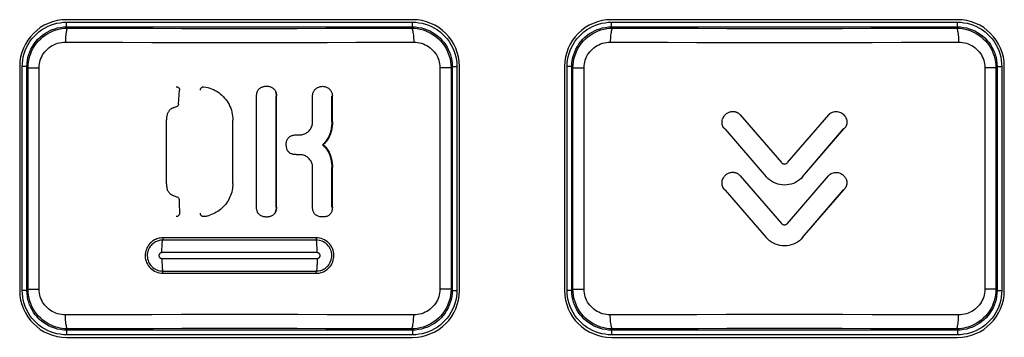
# Model space of a CAD drawing. Units: millimetres. Extents: x 89 to 242, y -6 to 216.
# Drawn here: x 178 to 199, y 69 to 76 of the extents above; entities that cross this region are included whole.
import ezdxf

# ---------------------------------------------------------------- set-up
doc = ezdxf.new("R2010")
doc.units = ezdxf.units.MM
doc.header["$LTSCALE"] = 16.335
doc.layers.get('0').update_dxf_attribs({"linetype": 'CONTINUOUS'})
doc.layers.add('ASSI', color=7, linetype='CONTINUOUS')
doc.layers.add('RACCORDO', color=7, linetype='CONTINUOUS')

msp = doc.modelspace()

# ---------------------------------------------------------------- linework, layer by layer
at = {"color": 7, "linetype": 'CONTINUOUS'}
for p, q in [((181.4977, 73.9076), (181.519, 74.2036)), ((182.0328, 74.2761), (182.0408, 74.2757)), ((183.5708, 74.185), (183.5652, 74.185)), ((183.1657, 71.7009), (183.1657, 74.0745)), ((183.5853, 71.7009), (183.5853, 74.0745)), ((183.5911, 71.7009), (183.5911, 74.0745)), ((184.3634, 73.5233), (184.3634, 74.0799)), ((184.7729, 73.5233), (184.7729, 74.0748)), ((184.7874, 73.5233), (184.7874, 74.0748)), ((181.4227, 73.8379), (181.4039, 73.8319)), ((181.4511, 73.847), (181.4227, 73.8379)), ((181.2423, 72.2017), (181.2423, 73.5702)), ((182.6586, 72.2077), (182.6586, 73.5642)), ((193.5056, 73.6731), (194.3852, 72.6533)), ((194.5173, 72.6533), (195.3972, 73.6731)), ((193.185, 73.3685), (193.1943, 73.3685)), ((193.185, 73.3685), (194.0623, 72.3508)), ((194.8374, 72.3507), (195.7129, 73.3732)), ((194.8402, 72.3507), (195.7222, 73.3732)), ((195.7222, 73.3732), (195.7129, 73.3732)), ((184.0119, 73.2464), (184.0899, 73.2464)), ((184.5894, 73.0363), (184.5764, 73.0363)), ((184.0119, 72.8235), (184.0887, 72.8235)), ((184.3637, 71.7012), (184.3637, 72.5394)), ((184.7729, 71.7012), (184.7729, 72.5518)), ((184.7874, 71.7012), (184.7874, 72.5518)), ((193.5063, 72.3722), (194.3863, 71.3521)), ((194.5167, 71.3524), (195.3965, 72.3722)), ((193.1848, 72.0655), (193.1941, 72.0655)), ((193.1848, 72.0655), (194.0621, 71.0482)), ((194.8377, 71.0481), (195.7132, 72.0706)), ((194.8406, 71.0481), (195.7225, 72.0706)), ((182.0296, 71.4996), (182.0208, 71.5006)), ((182.0929, 71.5045), (182.1678, 71.5277))]:
    msp.add_line(p, q, dxfattribs=at)
at = {"color": 250, "linetype": 'CONTINUOUS'}
for p, q in [((183.5911, 74.0745), (183.5853, 74.0745)), ((184.7874, 74.0748), (184.7729, 74.0748)), ((184.7874, 73.5233), (184.7729, 73.5233)), ((193.1617, 73.3898), (193.1712, 73.3898)), ((184.7874, 72.5518), (184.7729, 72.5518)), ((194.0623, 72.3508), (194.0652, 72.3508)), ((194.8402, 72.3507), (194.8374, 72.3507)), ((193.1615, 72.0877), (193.1709, 72.0877)), ((195.7225, 72.0706), (195.7132, 72.0706)), ((183.5611, 71.5749), (183.5556, 71.5749)), ((183.5911, 71.7009), (183.5853, 71.7009)), ((184.7874, 71.7012), (184.7729, 71.7012)), ((194.0621, 71.0482), (194.065, 71.0482)), ((194.8406, 71.0481), (194.8377, 71.0481))]:
    msp.add_line(p, q, dxfattribs=at)
at = {"color": 7, "linetype": 'CONTINUOUS'}
for points in [[(181.4499, 74.2779), (181.4596, 74.2772), (181.4688, 74.2753), (181.4775, 74.2722), (181.4858, 74.2679), (181.4937, 74.2623), (181.5006, 74.2559), (181.5065, 74.2485), (181.5115, 74.2403), (181.5153, 74.2316), (181.5178, 74.2227), (181.519, 74.2134), (181.5191, 74.2036)], [(181.9638, 74.2057), (181.9644, 74.2158), (181.9663, 74.2253), (181.9694, 74.2342), (181.9739, 74.2429), (181.9797, 74.251), (181.9864, 74.2581), (181.9941, 74.2641), (182.0027, 74.2691), (182.0117, 74.2728), (182.021, 74.2751), (182.0307, 74.2761), (182.0328, 74.2761)], [(182.0408, 74.2757), (182.0831, 74.2684), (182.1246, 74.2587), (182.1654, 74.2466), (182.2056, 74.232), (182.245, 74.2149), (182.2832, 74.1956), (182.3201, 74.1741), (182.3559, 74.1503), (182.39, 74.1245), (182.4226, 74.0967), (182.4535, 74.0669), (182.4826, 74.0354), (182.5096, 74.0023), (182.5348, 73.9675), (182.5578, 73.9313), (182.5785, 73.8939), (182.5971, 73.8552), (182.6132, 73.8155), (182.627, 73.775), (182.6384, 73.7336), (182.6472, 73.6917), (182.6535, 73.6496), (182.6573, 73.6071), (182.6586, 73.5642)], [(183.1657, 74.0745), (183.1659, 74.0884), (183.1667, 74.1022), (183.1683, 74.116), (183.1704, 74.1297), (183.1731, 74.1433), (183.1768, 74.1567), (183.1812, 74.17), (183.1866, 74.1831), (183.1931, 74.1957), (183.2008, 74.2078), (183.2098, 74.2194), (183.2199, 74.2302), (183.2313, 74.2402), (183.2438, 74.2493), (183.2571, 74.2575), (183.271, 74.2647), (183.2857, 74.271), (183.3005, 74.2764), (183.3154, 74.2808), (183.3304, 74.2843), (183.3455, 74.2869), (183.3609, 74.2887), (183.3763, 74.2895), (183.3825, 74.2896)], [(183.3825, 74.2896), (183.3917, 74.2894), (183.4071, 74.2883), (183.4223, 74.2862), (183.4372, 74.2831), (183.4516, 74.279), (183.4655, 74.274), (183.4789, 74.2682), (183.4917, 74.2616), (183.5038, 74.2542), (183.5154, 74.2462), (183.5263, 74.2375), (183.5366, 74.2283), (183.5462, 74.2184), (183.5551, 74.2078), (183.5633, 74.1967), (183.5708, 74.185)], [(183.5652, 74.185), (183.5713, 74.168), (183.5763, 74.1504), (183.5802, 74.1323), (183.583, 74.1136), (183.5847, 74.0943), (183.5853, 74.0745)], [(183.5708, 74.185), (183.577, 74.168), (183.582, 74.1504), (183.5859, 74.1323), (183.5888, 74.1136), (183.5905, 74.0943), (183.5911, 74.0745)], [(184.3634, 74.0799), (184.3639, 74.0949), (184.3655, 74.1096), (184.3681, 74.1242), (184.3717, 74.1386), (184.3763, 74.1527), (184.382, 74.1665), (184.3886, 74.1798), (184.3963, 74.1928), (184.405, 74.2051), (184.4148, 74.2168), (184.4257, 74.2279), (184.4377, 74.2382), (184.4506, 74.2478), (184.4645, 74.2565), (184.4792, 74.2642), (184.4946, 74.2708), (184.5106, 74.2764), (184.5269, 74.2807), (184.5434, 74.2838), (184.5602, 74.2857), (184.5763, 74.2863)], [(184.5763, 74.2863), (184.5934, 74.2856), (184.61, 74.2837), (184.6263, 74.2804), (184.6426, 74.2759), (184.6587, 74.2701), (184.6742, 74.2632), (184.6889, 74.2551), (184.703, 74.2459), (184.716, 74.2358), (184.7277, 74.2249), (184.7385, 74.2132), (184.7481, 74.2009), (184.7564, 74.1882), (184.7637, 74.175), (184.7699, 74.1614), (184.7753, 74.1475), (184.7796, 74.1333), (184.783, 74.119), (184.7854, 74.1044), (184.7869, 74.0897), (184.7874, 74.0748)], [(181.4977, 73.9076), (181.4964, 73.8985), (181.4941, 73.8899), (181.4907, 73.8819), (181.4863, 73.8742), (181.4808, 73.867), (181.4745, 73.8606), (181.4675, 73.8552), (181.4597, 73.8507), (181.4511, 73.847)], [(181.4039, 73.8319), (181.3946, 73.8287), (181.3853, 73.8253), (181.376, 73.8217), (181.3669, 73.8176), (181.3577, 73.8131), (181.3486, 73.8081), (181.3395, 73.8025), (181.3305, 73.7962), (181.3216, 73.7894), (181.3128, 73.7817), (181.3041, 73.7732), (181.2956, 73.764), (181.2875, 73.7537), (181.2798, 73.7424), (181.2725, 73.7301), (181.2659, 73.717), (181.2602, 73.7028), (181.2552, 73.6878), (181.2511, 73.6722), (181.2479, 73.6561), (181.2456, 73.6395), (181.2439, 73.6226), (181.2427, 73.6054), (181.2422, 73.588), (181.2423, 73.5702)], [(193.1617, 73.3898), (193.1481, 73.4073), (193.137, 73.4262), (193.1283, 73.4468), (193.122, 73.4694), (193.1182, 73.4936), (193.117, 73.5177), (193.1188, 73.5414), (193.1234, 73.5649), (193.1298, 73.5872), (193.1383, 73.6079), (193.1487, 73.6273), (193.1602, 73.6452), (193.1725, 73.6614), (193.1858, 73.6759), (193.1995, 73.6891), (193.2136, 73.7008), (193.2281, 73.7111), (193.2426, 73.7201), (193.2573, 73.7278), (193.272, 73.7341), (193.2865, 73.7393), (193.3007, 73.7432), (193.3146, 73.7459), (193.3281, 73.7477), (193.3411, 73.7486), (193.3465, 73.7486)], [(193.3465, 73.7486), (193.3537, 73.7484), (193.366, 73.7477), (193.3778, 73.7462), (193.3892, 73.7441), (193.4003, 73.7415), (193.4109, 73.7384), (193.4212, 73.7348), (193.4311, 73.7306), (193.4406, 73.7261), (193.4499, 73.721), (193.4587, 73.7154), (193.4673, 73.7094), (193.4756, 73.7028), (193.4835, 73.6959), (193.4912, 73.6886), (193.4985, 73.681), (193.5056, 73.6731)], [(195.3972, 73.6731), (195.4014, 73.6785), (195.4058, 73.6838), (195.4103, 73.6888), (195.415, 73.6937), (195.42, 73.6984), (195.425, 73.7029)], [(195.425, 73.7029), (195.4423, 73.7161), (195.4613, 73.7271), (195.4818, 73.7358), (195.5043, 73.7425), (195.5283, 73.7471), (195.5553, 73.7487)], [(195.5553, 73.7487), (195.5784, 73.7473), (195.6043, 73.743), (195.6296, 73.7356), (195.6542, 73.7247), (195.6781, 73.7108), (195.7001, 73.6944), (195.7202, 73.6754), (195.7383, 73.6538), (195.7538, 73.631), (195.7663, 73.607), (195.7761, 73.5817), (195.7828, 73.5566), (195.786, 73.5317), (195.7862, 73.507), (195.7837, 73.4834), (195.7784, 73.4611), (195.7705, 73.4399), (195.7609, 73.4205), (195.7498, 73.403), (195.7368, 73.3872), (195.7222, 73.3732)], [(184.0899, 73.2464), (184.1105, 73.2474), (184.1308, 73.25), (184.1508, 73.2539), (184.1704, 73.2594), (184.1898, 73.2664), (184.2085, 73.2747), (184.2265, 73.2845), (184.244, 73.2956), (184.2604, 73.3079), (184.2759, 73.3214), (184.2904, 73.336), (184.3037, 73.3517), (184.3159, 73.3683), (184.3268, 73.3858), (184.3363, 73.404), (184.3445, 73.4228), (184.3512, 73.4424), (184.3565, 73.4622), (184.3603, 73.4822), (184.3626, 73.5026), (184.3634, 73.5233)], [(184.7729, 73.5233), (184.7726, 73.4974), (184.7716, 73.4716), (184.7697, 73.4458), (184.7671, 73.4201), (184.7637, 73.3945), (184.7594, 73.3691), (184.7542, 73.3438), (184.7481, 73.3187), (184.7409, 73.2939), (184.7327, 73.2695), (184.7235, 73.2454), (184.7133, 73.2217), (184.7018, 73.1986), (184.6893, 73.176), (184.6758, 73.1541), (184.6613, 73.1327), (184.6459, 73.112), (184.6297, 73.092), (184.6127, 73.0727), (184.595, 73.0542), (184.5764, 73.0363)], [(184.7874, 73.5233), (184.7871, 73.4974), (184.786, 73.4716), (184.7842, 73.4458), (184.7815, 73.4201), (184.7781, 73.3945), (184.7738, 73.3691), (184.7685, 73.3438), (184.7624, 73.3187), (184.7552, 73.2939), (184.7469, 73.2695), (184.7377, 73.2454), (184.7273, 73.2217), (184.7158, 73.1986), (184.7032, 73.176), (184.6896, 73.1541), (184.675, 73.1327), (184.6595, 73.112), (184.6432, 73.092), (184.6261, 73.0727), (184.6081, 73.0542), (184.5894, 73.0363)], [(193.185, 73.3685), (193.1808, 73.3717), (193.1768, 73.3751), (193.1728, 73.3786), (193.169, 73.3823), (193.1653, 73.386), (193.1617, 73.3898)], [(184.0119, 72.8235), (183.9965, 72.8238), (183.9812, 72.825), (183.9659, 72.8269), (183.9506, 72.8297), (183.9353, 72.8334), (183.9204, 72.838), (183.906, 72.8436), (183.892, 72.8502), (183.879, 72.8579), (183.8669, 72.8667), (183.8558, 72.8766), (183.8456, 72.8876), (183.8366, 72.8996), (183.8286, 72.9128), (183.8216, 72.9271), (183.8154, 72.9425), (183.8102, 72.959), (183.8061, 72.9764), (183.803, 72.9947), (183.801, 73.0138), (183.8002, 73.033), (183.8005, 73.0524), (183.802, 73.0719), (183.8048, 73.0908), (183.8089, 73.1089), (183.8142, 73.1264), (183.8206, 73.1426), (183.8281, 73.1574), (183.8366, 73.171), (183.846, 73.1832), (183.8565, 73.1941), (183.8678, 73.2037), (183.88, 73.2123), (183.8929, 73.2198), (183.9067, 73.2262), (183.9208, 73.2317), (183.9355, 73.2363), (183.9506, 73.2399), (183.9659, 73.2428), (183.9811, 73.2448), (183.9964, 73.246), (184.0119, 73.2464)], [(184.5764, 73.0363), (184.5952, 73.0188), (184.6132, 73.0005), (184.6303, 72.9814), (184.6467, 72.9615), (184.6622, 72.9409), (184.6768, 72.9196), (184.6904, 72.8977), (184.703, 72.8751), (184.7144, 72.8521), (184.7247, 72.8285), (184.7338, 72.8044), (184.7419, 72.78), (184.7489, 72.7553), (184.7549, 72.7303), (184.7599, 72.7051), (184.7641, 72.6798), (184.7674, 72.6543), (184.7699, 72.6288), (184.7716, 72.6032), (184.7727, 72.5775), (184.7729, 72.5518)], [(184.5894, 73.0363), (184.6084, 73.0188), (184.6265, 73.0005), (184.6437, 72.9814), (184.6602, 72.9615), (184.6759, 72.9409), (184.6906, 72.9196), (184.7043, 72.8977), (184.717, 72.8751), (184.7285, 72.8521), (184.7388, 72.8285), (184.748, 72.8044), (184.7562, 72.78), (184.7632, 72.7553), (184.7692, 72.7303), (184.7743, 72.7051), (184.7785, 72.6798), (184.7818, 72.6543), (184.7843, 72.6288), (184.7861, 72.6032), (184.7872, 72.5775), (184.7874, 72.5518)], [(184.3637, 72.5394), (184.3636, 72.5606), (184.3618, 72.5814), (184.3586, 72.602), (184.3537, 72.6223), (184.3473, 72.6424), (184.3394, 72.6618), (184.33, 72.6806), (184.3191, 72.6987), (184.307, 72.7159), (184.2936, 72.732), (184.2789, 72.7472), (184.2632, 72.7611), (184.2465, 72.7738), (184.2288, 72.7852), (184.2103, 72.7952), (184.1912, 72.8037), (184.1713, 72.8108), (184.1511, 72.8163), (184.1307, 72.8203), (184.1099, 72.8227), (184.0887, 72.8235)], [(194.3852, 72.6533), (194.3944, 72.6443), (194.4043, 72.6369), (194.4149, 72.631), (194.4265, 72.6267), (194.4388, 72.624), (194.4511, 72.6231)], [(194.4511, 72.6231), (194.4635, 72.624), (194.4759, 72.6267), (194.4876, 72.631), (194.4983, 72.6368), (194.5082, 72.6443), (194.5173, 72.6533)], [(193.1615, 72.0877), (193.1477, 72.106), (193.1364, 72.1259), (193.1277, 72.1472), (193.1215, 72.1706), (193.1179, 72.1955), (193.1169, 72.2202), (193.1189, 72.2443), (193.1235, 72.2681), (193.13, 72.2906), (193.1384, 72.3115), (193.1488, 72.331), (193.1601, 72.3488), (193.1725, 72.3647), (193.1859, 72.3791), (193.1997, 72.3918), (193.2139, 72.4031), (193.2285, 72.4127), (193.2433, 72.4211), (193.2581, 72.4281), (193.2729, 72.4338), (193.2875, 72.4383), (193.3017, 72.4417), (193.3156, 72.444), (193.329, 72.4455), (193.342, 72.4462), (193.3472, 72.4462)], [(193.3472, 72.4462), (193.3545, 72.4461), (193.3667, 72.4453), (193.3785, 72.444), (193.3898, 72.4421), (193.4009, 72.4396), (193.4115, 72.4367), (193.4217, 72.4332), (193.4316, 72.4292), (193.4411, 72.4248), (193.4503, 72.4198), (193.4593, 72.4143), (193.4679, 72.4083), (193.4762, 72.4018), (193.4841, 72.3949), (193.4918, 72.3877), (193.4992, 72.3801), (193.5063, 72.3722)], [(195.3965, 72.3722), (195.4124, 72.3895), (195.4304, 72.4046), (195.4503, 72.4174), (195.4729, 72.428), (195.4975, 72.4364), (195.5223, 72.442), (195.5472, 72.4446), (195.5585, 72.4448)], [(195.5585, 72.4448), (195.5724, 72.4444), (195.5964, 72.4417), (195.619, 72.4365), (195.6405, 72.4288), (195.6604, 72.4197), (195.6785, 72.4092), (195.6949, 72.3972), (195.7098, 72.3846), (195.7232, 72.3714), (195.735, 72.3576), (195.7454, 72.3436), (195.7546, 72.3294), (195.7625, 72.315), (195.7693, 72.3008), (195.7748, 72.2869), (195.7792, 72.2731), (195.7827, 72.2596), (195.7851, 72.2464), (195.7866, 72.2335), (195.7872, 72.2209), (195.7869, 72.2087), (195.7857, 72.1967), (195.7839, 72.1851), (195.7813, 72.174), (195.778, 72.1633), (195.7742, 72.1529), (195.7699, 72.1428), (195.7652, 72.133), (195.7601, 72.1235), (195.7546, 72.1142), (195.7488, 72.1051), (195.7426, 72.0962), (195.7362, 72.0875), (195.7295, 72.0789), (195.7225, 72.0706)], [(181.2423, 72.2017), (181.2411, 72.1832), (181.2411, 72.1646), (181.2422, 72.1462), (181.2444, 72.1277), (181.2478, 72.1094), (181.2523, 72.0914), (181.258, 72.0736), (181.2649, 72.0563), (181.2733, 72.0399), (181.2831, 72.0244), (181.2944, 72.0098), (181.307, 71.9964), (181.321, 71.9847), (181.3362, 71.9741), (181.3521, 71.9646), (181.3684, 71.9562), (181.3852, 71.9487), (181.4022, 71.9418), (181.4193, 71.9353), (181.4366, 71.9293), (181.4541, 71.9239)], [(182.6586, 72.2077), (182.6576, 72.1703), (182.6547, 72.1332), (182.6499, 72.0964), (182.6432, 72.0597), (182.6345, 72.0233), (182.624, 71.9875), (182.6116, 71.9523), (182.5973, 71.9177), (182.5813, 71.884), (182.5636, 71.8512), (182.5442, 71.8192), (182.5231, 71.7884), (182.5005, 71.7587), (182.4763, 71.7302), (182.4507, 71.703), (182.4237, 71.6772), (182.3954, 71.6528), (182.3659, 71.6299), (182.3352, 71.6087), (182.3034, 71.589), (182.2708, 71.571), (182.2373, 71.5548), (182.203, 71.5404), (182.1679, 71.5277)], [(194.4991, 72.1748), (194.4509, 72.1725), (194.4027, 72.1748), (194.3545, 72.1817), (194.3072, 72.1931), (194.2605, 72.2096), (194.2146, 72.2306), (194.1716, 72.2554), (194.1322, 72.2835), (194.0958, 72.3153), (194.0623, 72.3508)], [(194.8402, 72.3507), (194.8065, 72.315), (194.7699, 72.2832), (194.7305, 72.255), (194.6874, 72.2303), (194.6416, 72.2093), (194.5948, 72.193), (194.5474, 72.1815), (194.4991, 72.1748)], [(193.1848, 72.0655), (193.1806, 72.0689), (193.1766, 72.0725), (193.1726, 72.0761), (193.1688, 72.0798), (193.1651, 72.0837), (193.1615, 72.0877)], [(181.4541, 71.9239), (181.4643, 71.9209), (181.4735, 71.9167), (181.4819, 71.9113), (181.4895, 71.9045), (181.4962, 71.8965), (181.5016, 71.8878), (181.5055, 71.8786), (181.5081, 71.8687), (181.5093, 71.858)], [(183.3785, 71.4876), (183.3648, 71.488), (183.3517, 71.4889), (183.3387, 71.4905), (183.3257, 71.4928), (183.3129, 71.4956), (183.3002, 71.4992), (183.2876, 71.5034), (183.2754, 71.5083), (183.2635, 71.514), (183.2519, 71.5204), (183.2408, 71.5276), (183.2302, 71.5356), (183.2202, 71.5444), (183.2111, 71.554), (183.2028, 71.5644), (183.1954, 71.5755), (183.1889, 71.587), (183.1835, 71.5989), (183.179, 71.6112), (183.1752, 71.6237), (183.1721, 71.6363), (183.1697, 71.6491), (183.1679, 71.662), (183.1666, 71.6749), (183.1659, 71.6879), (183.1657, 71.7009)], [(183.5611, 71.5749), (183.5535, 71.5638), (183.5451, 71.5535), (183.536, 71.5439), (183.5261, 71.5352), (183.5155, 71.5272), (183.5043, 71.52), (183.4928, 71.5136), (183.4807, 71.508), (183.4684, 71.5031), (183.4559, 71.4989), (183.4432, 71.4954), (183.4303, 71.4926), (183.4174, 71.4904), (183.4043, 71.4888), (183.3911, 71.4879), (183.3785, 71.4876)], [(183.5853, 71.7009), (183.5848, 71.6772), (183.5824, 71.6546), (183.5784, 71.633), (183.5725, 71.6126), (183.5649, 71.5932), (183.5556, 71.5749)], [(183.5911, 71.7009), (183.5905, 71.6772), (183.5882, 71.6546), (183.5841, 71.633), (183.5782, 71.6126), (183.5705, 71.5932), (183.5611, 71.5749)], [(184.5823, 71.4888), (184.575, 71.4888), (184.5556, 71.4899), (184.5362, 71.4922), (184.5174, 71.4956), (184.4995, 71.5001), (184.4822, 71.5057), (184.4661, 71.5122), (184.4513, 71.5196), (184.4378, 71.5279), (184.4254, 71.537), (184.4142, 71.547), (184.4042, 71.5579), (184.3955, 71.5696), (184.3879, 71.5824), (184.3816, 71.5961), (184.3763, 71.6103), (184.3721, 71.625), (184.3689, 71.6403), (184.3665, 71.6555), (184.3648, 71.6707), (184.3638, 71.6859), (184.3637, 71.7012)], [(184.7874, 71.7012), (184.787, 71.6856), (184.7857, 71.6702), (184.7835, 71.6548), (184.7805, 71.6393), (184.7766, 71.624), (184.7717, 71.609), (184.7659, 71.5946), (184.7592, 71.5805), (184.7514, 71.5673), (184.7427, 71.555), (184.7329, 71.5436), (184.722, 71.5331), (184.71, 71.5238), (184.6968, 71.5155), (184.6824, 71.5083), (184.6668, 71.5021), (184.65, 71.497), (184.6324, 71.4931), (184.6138, 71.4904), (184.5945, 71.489), (184.5823, 71.4888)], [(181.5178, 71.5688), (181.5174, 71.5594), (181.5158, 71.5504), (181.5132, 71.5418), (181.5093, 71.5335), (181.5042, 71.5256), (181.4983, 71.5186), (181.4915, 71.5124), (181.4837, 71.5071), (181.4755, 71.503), (181.467, 71.5), (181.458, 71.4982), (181.4485, 71.4975)], [(182.0208, 71.5006), (182.0124, 71.5027), (182.0044, 71.5057), (181.9967, 71.5099), (181.9895, 71.515), (181.9831, 71.5209), (181.9775, 71.5276), (181.9727, 71.535), (181.9689, 71.5429), (181.9663, 71.551), (181.9646, 71.5596), (181.964, 71.5685)], [(182.0422, 71.4993), (182.0402, 71.4993), (182.0296, 71.4996)], [(182.0929, 71.5045), (182.0824, 71.5025), (182.0719, 71.501), (182.0613, 71.5), (182.0508, 71.4994), (182.0422, 71.4993)], [(194.3863, 71.3521), (194.3953, 71.3431), (194.4051, 71.3358), (194.4156, 71.3301), (194.427, 71.3258), (194.4392, 71.3232), (194.4513, 71.3223)], [(194.4513, 71.3223), (194.4636, 71.3232), (194.4759, 71.3259), (194.4874, 71.3302), (194.4979, 71.336), (194.5076, 71.3434), (194.5167, 71.3524)], [(194.4993, 70.8721), (194.451, 70.8698), (194.4028, 70.8721), (194.3546, 70.879), (194.3073, 70.8904), (194.2605, 70.9069), (194.2145, 70.928), (194.1715, 70.9527), (194.1321, 70.9808), (194.0957, 71.0127), (194.0621, 71.0482)], [(194.8406, 71.0481), (194.8069, 71.0125), (194.7703, 70.9806), (194.7308, 70.9524), (194.6877, 70.9277), (194.6418, 70.9067), (194.595, 70.8903), (194.5476, 70.8789), (194.4993, 70.8721)]]:
    msp.add_lwpolyline(points, dxfattribs=at)
msp.add_ellipse((182.8018, 71.8575), major_axis=(-20.5161, 700.759), ratio=0.0018428, start_param=1.5707416, end_param=1.5711543, dxfattribs=at)
at = {"layer": 'ASSI', "color": 7, "linetype": 'CONTINUOUS'}
for p, q in [((186.5018, 75.7129), (179.1018, 75.7129)), ((198.1518, 75.7129), (190.7518, 75.7129)), ((178.1018, 74.7129), (178.1018, 69.9129)), ((187.5018, 69.9129), (187.5018, 74.7129)), ((189.7518, 74.7129), (189.7518, 69.9129)), ((199.1518, 69.9129), (199.1518, 74.7129)), ((179.1018, 68.9129), (186.5018, 68.9129)), ((190.7518, 68.9129), (198.1518, 68.9129))]:
    msp.add_line(p, q, dxfattribs=at)
at = {"layer": 'ASSI', "color": 250, "linetype": 'CONTINUOUS'}
for p, q in [((179.106, 75.6586), (186.4976, 75.6586)), ((179.106, 75.5586), (179.106, 75.6586)), ((186.4976, 75.5586), (186.4976, 75.6586)), ((190.756, 75.6586), (198.1476, 75.6586)), ((190.756, 75.5586), (190.756, 75.6586)), ((198.1476, 75.5586), (198.1476, 75.6586)), ((179.106, 75.5586), (186.4976, 75.5586)), ((179.1326, 75.532), (179.106, 75.5586)), ((186.4711, 75.532), (186.4976, 75.5586)), ((190.756, 75.5586), (198.1476, 75.5586)), ((190.7826, 75.532), (190.756, 75.5586)), ((198.1211, 75.532), (198.1476, 75.5586)), ((178.2561, 74.7087), (178.1561, 74.7087)), ((178.1561, 69.9171), (178.1561, 74.7087)), ((178.2808, 74.6841), (178.2561, 74.7087)), ((178.2561, 69.9171), (178.2561, 74.7087)), ((178.2808, 74.6841), (178.5182, 74.6841)), ((178.2808, 69.9417), (178.2808, 74.6841)), ((178.5182, 69.9417), (178.5182, 74.6841)), ((187.3228, 74.6841), (187.0854, 74.6841)), ((187.0854, 74.6841), (187.0854, 69.9417)), ((187.3228, 74.6841), (187.3475, 74.7087)), ((187.3228, 74.6841), (187.3228, 69.9417)), ((187.3475, 74.7087), (187.4475, 74.7087)), ((187.3475, 74.7087), (187.3475, 69.9171)), ((187.4475, 74.7087), (187.4475, 69.9171)), ((189.9061, 74.7087), (189.8061, 74.7087)), ((189.8061, 69.9171), (189.8061, 74.7087)), ((189.9308, 74.6841), (189.9061, 74.7087)), ((189.9061, 69.9171), (189.9061, 74.7087)), ((189.9308, 74.6841), (190.1682, 74.6841)), ((189.9308, 69.9417), (189.9308, 74.6841)), ((190.1682, 69.9417), (190.1682, 74.6841)), ((198.9728, 74.6841), (198.7354, 74.6841)), ((198.7354, 74.6841), (198.7354, 69.9417)), ((198.9728, 74.6841), (198.9975, 74.7087)), ((198.9728, 74.6841), (198.9728, 69.9417)), ((198.9975, 74.7087), (199.0975, 74.7087)), ((198.9975, 74.7087), (198.9975, 69.9171)), ((199.0975, 74.7087), (199.0975, 69.9171)), ((184.4444, 70.993), (181.1592, 70.993)), ((184.4413, 71.0416), (181.1623, 71.0416)), ((184.4612, 70.7254), (181.1424, 70.7254)), ((181.1424, 70.6004), (184.4612, 70.6004)), ((181.1592, 70.3328), (184.4444, 70.3328)), ((181.1623, 70.2842), (184.4413, 70.2842)), ((178.2561, 69.9171), (178.1561, 69.9171)), ((178.2808, 69.9417), (178.2561, 69.9171)), ((178.2808, 69.9417), (178.5182, 69.9417)), ((187.3228, 69.9417), (187.0854, 69.9417)), ((187.3228, 69.9417), (187.3475, 69.9171)), ((187.3475, 69.9171), (187.4475, 69.9171)), ((189.9061, 69.9171), (189.8061, 69.9171)), ((189.9308, 69.9417), (189.9061, 69.9171)), ((189.9308, 69.9417), (190.1682, 69.9417)), ((198.9728, 69.9417), (198.7354, 69.9417)), ((198.9728, 69.9417), (198.9975, 69.9171)), ((198.9975, 69.9171), (199.0975, 69.9171)), ((179.1326, 69.0938), (179.106, 69.0672)), ((186.4976, 69.0672), (179.106, 69.0672)), ((179.106, 69.0672), (179.106, 68.9672)), ((186.4711, 69.0938), (186.4976, 69.0672)), ((186.4976, 69.0672), (186.4976, 68.9672)), ((190.7826, 69.0938), (190.756, 69.0672)), ((198.1476, 69.0672), (190.756, 69.0672)), ((190.756, 69.0672), (190.756, 68.9672)), ((198.1211, 69.0938), (198.1476, 69.0672)), ((198.1476, 69.0672), (198.1476, 68.9672)), ((186.4976, 68.9672), (179.106, 68.9672)), ((198.1476, 68.9672), (190.756, 68.9672))]:
    msp.add_line(p, q, dxfattribs=at)
for points in [[(178.1561, 74.7087), (178.1588, 74.7796), (178.1666, 74.8495), (178.1796, 74.9186), (178.1979, 74.9871), (178.2214, 75.0547), (178.2497, 75.1199), (178.2829, 75.1828), (178.3209, 75.2434), (178.3631, 75.3006), (178.4095, 75.3546), (178.4601, 75.4052), (178.5141, 75.4516), (178.5713, 75.4938), (178.6319, 75.5318), (178.6948, 75.565), (178.7601, 75.5933), (178.8276, 75.6168), (178.8962, 75.6351), (178.9652, 75.6481), (179.0351, 75.656), (179.106, 75.6586)], [(186.4976, 75.6586), (186.5685, 75.656), (186.6384, 75.6481), (186.7074, 75.6351), (186.776, 75.6168), (186.8435, 75.5933), (186.9088, 75.565), (186.9717, 75.5318), (187.0323, 75.4938), (187.0895, 75.4516), (187.1435, 75.4052), (187.1941, 75.3546), (187.2405, 75.3007), (187.2827, 75.2434), (187.3207, 75.1828), (187.3539, 75.12), (187.3822, 75.0547), (187.4057, 74.9871), (187.424, 74.9186), (187.437, 74.8495), (187.4448, 74.7796), (187.4475, 74.7087)], [(189.8061, 74.7087), (189.8088, 74.7796), (189.8166, 74.8495), (189.8296, 74.9186), (189.8479, 74.9871), (189.8714, 75.0547), (189.8997, 75.1199), (189.9329, 75.1828), (189.9709, 75.2434), (190.0131, 75.3006), (190.0595, 75.3546), (190.1101, 75.4052), (190.1641, 75.4516), (190.2213, 75.4938), (190.2819, 75.5318), (190.3448, 75.565), (190.4101, 75.5933), (190.4776, 75.6168), (190.5462, 75.6351), (190.6152, 75.6481), (190.6851, 75.656), (190.756, 75.6586)], [(198.1476, 75.6586), (198.2185, 75.656), (198.2884, 75.6481), (198.3574, 75.6351), (198.426, 75.6168), (198.4935, 75.5933), (198.5588, 75.565), (198.6217, 75.5318), (198.6823, 75.4938), (198.7395, 75.4516), (198.7935, 75.4052), (198.8441, 75.3546), (198.8905, 75.3007), (198.9327, 75.2434), (198.9707, 75.1828), (199.0039, 75.12), (199.0322, 75.0547), (199.0557, 74.9871), (199.074, 74.9186), (199.087, 74.8495), (199.0948, 74.7796), (199.0975, 74.7087)], [(178.2561, 74.7087), (178.2586, 74.7739), (178.2661, 74.8385), (178.2784, 74.9022), (178.2955, 74.9645), (178.3172, 75.0251), (178.3434, 75.084), (178.3741, 75.1408), (178.4091, 75.1952), (178.448, 75.2467), (178.4909, 75.2953), (178.5374, 75.3404), (178.5861, 75.3811), (178.636, 75.4169), (178.6873, 75.4484), (178.7407, 75.4761), (178.7959, 75.5), (178.8526, 75.52), (178.9121, 75.5362), (178.9746, 75.5484), (179.0393, 75.556), (179.106, 75.5586)], [(178.2808, 74.6841), (178.2831, 74.747), (178.2901, 74.8095), (178.3018, 74.8714), (178.318, 74.9323), (178.3387, 74.9919), (178.3638, 75.0498), (178.3932, 75.1057), (178.4267, 75.1594), (178.4642, 75.2105), (178.5055, 75.2587), (178.5503, 75.3037), (178.5985, 75.3454), (178.6498, 75.3833), (178.7038, 75.4174), (178.7603, 75.4473), (178.819, 75.473), (178.8795, 75.4942), (178.9415, 75.5108), (179.0045, 75.5226), (179.0684, 75.5298), (179.1326, 75.532)], [(179.1326, 75.532), (179.1255, 75.5289), (179.1186, 75.5207), (179.112, 75.5077), (179.1056, 75.4902), (179.0998, 75.4683), (179.0945, 75.4424), (179.0898, 75.413), (179.0858, 75.3806), (179.0826, 75.3457), (179.0803, 75.3089), (179.0788, 75.2708), (179.0782, 75.2321)], [(179.1326, 75.532), (179.7386, 75.5303), (180.3468, 75.5288), (180.9572, 75.5277), (181.5706, 75.5268), (182.1862, 75.5264), (182.8018, 75.5262), (183.4174, 75.5264), (184.0329, 75.5268), (184.6463, 75.5277), (185.2568, 75.5288), (185.865, 75.5303), (186.4711, 75.532)], [(186.4711, 75.532), (186.5353, 75.5298), (186.5991, 75.5226), (186.6621, 75.5108), (186.7241, 75.4942), (186.7846, 75.473), (186.8433, 75.4473), (186.8998, 75.4174), (186.9538, 75.3833), (187.0051, 75.3454), (187.0533, 75.3037), (187.0981, 75.2587), (187.1394, 75.2105), (187.1769, 75.1594), (187.2104, 75.1057), (187.2398, 75.0498), (187.2649, 74.9919), (187.2856, 74.9323), (187.3019, 74.8714), (187.3135, 74.8095), (187.3205, 74.747), (187.3228, 74.6841)], [(186.4711, 75.532), (186.4781, 75.5289), (186.485, 75.5207), (186.4916, 75.5077), (186.498, 75.4902), (186.5038, 75.4682), (186.5092, 75.4424), (186.5138, 75.413), (186.5178, 75.3806), (186.521, 75.3457), (186.5234, 75.3089), (186.5248, 75.2708), (186.5254, 75.2321)], [(186.4976, 75.5586), (186.5628, 75.5561), (186.6274, 75.5486), (186.6911, 75.5363), (186.7534, 75.5192), (186.814, 75.4975), (186.8729, 75.4713), (186.9297, 75.4406), (186.9841, 75.4057), (187.0356, 75.3667), (187.0842, 75.3238), (187.1293, 75.2774), (187.17, 75.2286), (187.2058, 75.1787), (187.2373, 75.1274), (187.265, 75.074), (187.2889, 75.0188), (187.3089, 74.9621), (187.3251, 74.9026), (187.3373, 74.8401), (187.3449, 74.7754), (187.3475, 74.7087)], [(189.9061, 74.7087), (189.9086, 74.7739), (189.9161, 74.8385), (189.9284, 74.9022), (189.9455, 74.9645), (189.9672, 75.0251), (189.9934, 75.084), (190.0241, 75.1408), (190.0591, 75.1952), (190.098, 75.2467), (190.1409, 75.2953), (190.1874, 75.3404), (190.2361, 75.3811), (190.286, 75.4169), (190.3373, 75.4484), (190.3907, 75.4761), (190.4459, 75.5), (190.5026, 75.52), (190.5621, 75.5362), (190.6246, 75.5484), (190.6893, 75.556), (190.756, 75.5586)], [(189.9308, 74.6841), (189.9331, 74.747), (189.9401, 74.8095), (189.9518, 74.8714), (189.968, 74.9323), (189.9887, 74.9919), (190.0138, 75.0498), (190.0432, 75.1057), (190.0767, 75.1594), (190.1142, 75.2105), (190.1555, 75.2587), (190.2003, 75.3037), (190.2485, 75.3454), (190.2998, 75.3833), (190.3538, 75.4174), (190.4103, 75.4473), (190.469, 75.473), (190.5295, 75.4942), (190.5915, 75.5108), (190.6545, 75.5226), (190.7184, 75.5298), (190.7826, 75.532)], [(190.7826, 75.532), (190.7755, 75.5289), (190.7686, 75.5207), (190.762, 75.5077), (190.7556, 75.4902), (190.7498, 75.4683), (190.7445, 75.4424), (190.7398, 75.413), (190.7358, 75.3806), (190.7326, 75.3457), (190.7303, 75.3089), (190.7288, 75.2708), (190.7282, 75.2321)], [(190.7826, 75.532), (191.3886, 75.5303), (191.9968, 75.5288), (192.6072, 75.5277), (193.2206, 75.5268), (193.8362, 75.5264), (194.4518, 75.5262), (195.0674, 75.5264), (195.6829, 75.5268), (196.2963, 75.5277), (196.9068, 75.5288), (197.515, 75.5303), (198.1211, 75.532)], [(198.1211, 75.532), (198.1853, 75.5298), (198.2491, 75.5226), (198.3121, 75.5108), (198.3741, 75.4942), (198.4346, 75.473), (198.4933, 75.4473), (198.5498, 75.4174), (198.6038, 75.3833), (198.6551, 75.3454), (198.7033, 75.3037), (198.7481, 75.2587), (198.7894, 75.2105), (198.8269, 75.1594), (198.8604, 75.1057), (198.8898, 75.0498), (198.9149, 74.9919), (198.9356, 74.9323), (198.9519, 74.8714), (198.9635, 74.8095), (198.9705, 74.747), (198.9728, 74.6841)], [(198.1211, 75.532), (198.1281, 75.5289), (198.135, 75.5207), (198.1416, 75.5077), (198.148, 75.4902), (198.1538, 75.4682), (198.1592, 75.4424), (198.1638, 75.413), (198.1678, 75.3806), (198.171, 75.3457), (198.1734, 75.3089), (198.1748, 75.2708), (198.1754, 75.2321)], [(198.1476, 75.5586), (198.2128, 75.5561), (198.2774, 75.5486), (198.3411, 75.5363), (198.4034, 75.5192), (198.464, 75.4975), (198.5229, 75.4713), (198.5797, 75.4406), (198.6341, 75.4057), (198.6856, 75.3667), (198.7342, 75.3238), (198.7793, 75.2774), (198.82, 75.2286), (198.8558, 75.1787), (198.8873, 75.1274), (198.915, 75.074), (198.9389, 75.0188), (198.9589, 74.9621), (198.9751, 74.9026), (198.9873, 74.8401), (198.9949, 74.7754), (198.9975, 74.7087)], [(178.5182, 74.6841), (178.5198, 74.725), (178.5243, 74.7652), (178.5319, 74.8049), (178.5426, 74.8442), (178.5562, 74.883), (178.5727, 74.9204), (178.592, 74.9566), (178.6141, 74.9914), (178.6387, 75.0245), (178.6659, 75.0556), (178.6955, 75.0849), (178.7272, 75.1118), (178.7609, 75.1363), (178.7966, 75.1584), (178.8337, 75.1777), (178.8723, 75.1942), (178.9123, 75.2079), (178.953, 75.2186), (178.994, 75.2261), (179.0358, 75.2306), (179.0782, 75.2321)], [(179.0782, 75.2321), (179.6923, 75.2303), (180.3098, 75.2288), (180.9301, 75.2277), (181.5527, 75.2269), (182.1769, 75.2264), (182.8018, 75.2262), (183.4266, 75.2264), (184.0509, 75.2269), (184.6735, 75.2277), (185.2938, 75.2288), (185.9112, 75.2303), (186.5254, 75.2321)], [(186.5254, 75.2321), (186.5678, 75.2306), (186.6095, 75.2261), (186.6506, 75.2186), (186.6913, 75.2079), (186.7313, 75.1942), (186.7699, 75.1777), (186.807, 75.1584), (186.8427, 75.1363), (186.8764, 75.1118), (186.9081, 75.0849), (186.9377, 75.0556), (186.9649, 75.0245), (186.9895, 74.9915), (187.0116, 74.9566), (187.0309, 74.9204), (187.0474, 74.883), (187.0611, 74.8443), (187.0717, 74.8049), (187.0793, 74.7653), (187.0838, 74.725), (187.0854, 74.6841)], [(190.1682, 74.6841), (190.1698, 74.725), (190.1743, 74.7652), (190.1819, 74.8049), (190.1926, 74.8442), (190.2062, 74.883), (190.2227, 74.9204), (190.242, 74.9566), (190.2641, 74.9914), (190.2887, 75.0245), (190.3159, 75.0556), (190.3455, 75.0849), (190.3772, 75.1118), (190.4109, 75.1363), (190.4466, 75.1584), (190.4837, 75.1777), (190.5223, 75.1942), (190.5623, 75.2079), (190.603, 75.2186), (190.644, 75.2261), (190.6858, 75.2306), (190.7282, 75.2321)], [(190.7282, 75.2321), (191.3423, 75.2303), (191.9598, 75.2288), (192.5801, 75.2277), (193.2027, 75.2269), (193.8269, 75.2264), (194.4518, 75.2262), (195.0766, 75.2264), (195.7009, 75.2269), (196.3235, 75.2277), (196.9438, 75.2288), (197.5612, 75.2303), (198.1754, 75.2321)], [(198.1754, 75.2321), (198.2178, 75.2306), (198.2595, 75.2261), (198.3006, 75.2186), (198.3413, 75.2079), (198.3813, 75.1942), (198.4199, 75.1777), (198.457, 75.1584), (198.4927, 75.1363), (198.5264, 75.1118), (198.5581, 75.0849), (198.5877, 75.0556), (198.6149, 75.0245), (198.6395, 74.9915), (198.6616, 74.9566), (198.6809, 74.9204), (198.6974, 74.883), (198.7111, 74.8443), (198.7217, 74.8049), (198.7293, 74.7653), (198.7338, 74.725), (198.7354, 74.6841)], [(181.1623, 71.0416), (181.1339, 71.0403), (181.1067, 71.0373), (181.0805, 71.0326), (181.0558, 71.0264), (181.0322, 71.0186), (181.0091, 71.009), (180.9863, 70.9981), (180.9641, 70.9854), (180.9421, 70.9705), (180.92, 70.9532), (180.8983, 70.9337), (180.8776, 70.9115), (180.8579, 70.8864), (180.8392, 70.8586), (180.823, 70.8287), (180.8094, 70.7963), (180.7982, 70.7618), (180.7903, 70.7265), (180.7861, 70.6903), (180.7852, 70.6534), (180.7878, 70.617), (180.7939, 70.5812), (180.8035, 70.5459), (180.8162, 70.512), (180.8321, 70.4796), (180.8512, 70.4487), (180.8729, 70.4199), (180.8972, 70.3934), (180.9243, 70.369), (180.9535, 70.3474), (180.9852, 70.3286), (181.019, 70.3127), (181.0537, 70.3002), (181.089, 70.2914), (181.1252, 70.2861), (181.1623, 70.2842)], [(181.1592, 70.993), (181.1346, 70.9921), (181.1107, 70.9894), (181.0878, 70.9851), (181.0661, 70.9795), (181.0456, 70.9728), (181.0254, 70.9646), (181.0055, 70.9549), (180.9861, 70.9439), (180.9668, 70.931), (180.9475, 70.916), (180.9287, 70.8989), (180.9105, 70.8796), (180.8931, 70.8578), (180.8771, 70.8336), (180.8628, 70.8074), (180.8507, 70.7792), (180.8411, 70.7493), (180.8343, 70.7183), (180.8304, 70.6867), (180.8297, 70.6547), (180.832, 70.6229), (180.8374, 70.5916), (180.8457, 70.561), (180.8569, 70.5314), (180.8708, 70.5031), (180.8873, 70.4763), (180.9063, 70.4511), (180.9277, 70.4279), (180.9512, 70.4068), (180.9768, 70.388), (181.0045, 70.3714), (181.0339, 70.3576), (181.0643, 70.3468), (181.0956, 70.339), (181.1273, 70.3344), (181.1592, 70.3328)], [(181.1424, 70.7254), (181.1425, 70.756), (181.1429, 70.7862), (181.1436, 70.8157), (181.1445, 70.844), (181.1457, 70.8709), (181.1471, 70.896), (181.1487, 70.9189), (181.1505, 70.9394), (181.1525, 70.9573), (181.1547, 70.9723), (181.1569, 70.9843)], [(181.1623, 71.0416), (181.1623, 71.0361), (181.1622, 71.0306), (181.1621, 71.0252), (181.1619, 71.0201), (181.1617, 71.0152), (181.1615, 71.0106), (181.1612, 71.0065), (181.1608, 71.0027), (181.1605, 70.9995), (181.1601, 70.9967), (181.1597, 70.9946), (181.1569, 70.9843)], [(184.4413, 70.2842), (184.4697, 70.2856), (184.497, 70.2886), (184.5231, 70.2932), (184.5478, 70.2994), (184.5714, 70.3073), (184.5945, 70.3168), (184.6173, 70.3278), (184.6395, 70.3404), (184.6615, 70.3553), (184.6836, 70.3726), (184.7053, 70.3921), (184.726, 70.4143), (184.7457, 70.4394), (184.7644, 70.4672), (184.7806, 70.4972), (184.7942, 70.5295), (184.8054, 70.564), (184.8133, 70.5994), (184.8175, 70.6355), (184.8184, 70.6724), (184.8158, 70.7088), (184.8097, 70.7446), (184.8001, 70.7799), (184.7874, 70.8138), (184.7715, 70.8462), (184.7525, 70.8772), (184.7308, 70.9059), (184.7064, 70.9325), (184.6793, 70.9569), (184.6501, 70.9784), (184.6185, 70.9972), (184.5847, 71.0131), (184.5499, 71.0256), (184.5146, 71.0344), (184.4784, 71.0398), (184.4413, 71.0416)], [(184.4413, 71.0416), (184.4413, 71.0361), (184.4414, 71.0306), (184.4415, 71.0252), (184.4417, 71.0201), (184.4419, 71.0152), (184.4422, 71.0106), (184.4425, 71.0065), (184.4428, 71.0027), (184.4431, 70.9995), (184.4435, 70.9967), (184.4439, 70.9946), (184.4467, 70.9843)], [(184.4444, 70.3328), (184.469, 70.3338), (184.4929, 70.3365), (184.5159, 70.3407), (184.5375, 70.3463), (184.558, 70.3531), (184.5782, 70.3613), (184.5981, 70.3709), (184.6175, 70.382), (184.6368, 70.3949), (184.6561, 70.4099), (184.6749, 70.4269), (184.6931, 70.4463), (184.7105, 70.4681), (184.7266, 70.4922), (184.7408, 70.5184), (184.7529, 70.5466), (184.7626, 70.5766), (184.7694, 70.6075), (184.7732, 70.6391), (184.7739, 70.6711), (184.7716, 70.7029), (184.7662, 70.7342), (184.7579, 70.7648), (184.7468, 70.7944), (184.7328, 70.8227), (184.7163, 70.8496), (184.6973, 70.8747), (184.6759, 70.8979), (184.6524, 70.919), (184.6268, 70.9379), (184.5991, 70.9544), (184.5698, 70.9682), (184.5393, 70.979), (184.5081, 70.9868), (184.4763, 70.9914), (184.4444, 70.993)], [(184.4612, 70.7254), (184.4611, 70.756), (184.4607, 70.7862), (184.46, 70.8157), (184.4591, 70.844), (184.4579, 70.8709), (184.4565, 70.896), (184.4549, 70.9189), (184.4531, 70.9394), (184.4511, 70.9573), (184.449, 70.9723), (184.4467, 70.9843)], [(181.1424, 70.7254), (181.1344, 70.7248), (181.1269, 70.7235), (181.1198, 70.7213), (181.113, 70.7182), (181.1066, 70.7144), (181.1008, 70.7101), (181.0959, 70.7054), (181.0916, 70.7002), (181.088, 70.695), (181.0851, 70.6897), (181.0829, 70.6844), (181.0812, 70.6791), (181.08, 70.6739), (181.0793, 70.6688), (181.079, 70.6639), (181.0791, 70.6592), (181.0796, 70.6547), (181.0803, 70.6504), (181.0813, 70.6463), (181.0825, 70.6425), (181.0839, 70.6388), (181.0855, 70.6354), (181.0872, 70.6322), (181.0891, 70.6292), (181.091, 70.6264), (181.093, 70.6238), (181.0951, 70.6214), (181.0972, 70.6191), (181.0993, 70.6171), (181.1014, 70.6152), (181.1036, 70.6135), (181.1057, 70.6119), (181.1079, 70.6105), (181.11, 70.6092), (181.1122, 70.608), (181.1143, 70.6069), (181.1165, 70.6059), (181.1187, 70.6049), (181.1209, 70.6041), (181.1231, 70.6034), (181.1254, 70.6027), (181.1276, 70.6021), (181.13, 70.6016), (181.1323, 70.6012), (181.1347, 70.6009), (181.1372, 70.6006), (181.1398, 70.6005), (181.1424, 70.6004)], [(181.1424, 70.6004), (181.1425, 70.5698), (181.1429, 70.5396), (181.1436, 70.5101), (181.1445, 70.4818), (181.1457, 70.4549), (181.1471, 70.4299), (181.1487, 70.4069), (181.1505, 70.3864), (181.1525, 70.3685), (181.1547, 70.3535), (181.1569, 70.3416)], [(184.4612, 70.6004), (184.4611, 70.5698), (184.4607, 70.5396), (184.46, 70.5101), (184.4591, 70.4818), (184.4579, 70.4549), (184.4565, 70.4299), (184.4549, 70.4069), (184.4531, 70.3864), (184.4511, 70.3685), (184.449, 70.3535), (184.4467, 70.3416)], [(184.4612, 70.6004), (184.4692, 70.601), (184.4767, 70.6024), (184.4838, 70.6045), (184.4906, 70.6076), (184.497, 70.6114), (184.5028, 70.6157), (184.5077, 70.6205), (184.512, 70.6256), (184.5156, 70.6309), (184.5185, 70.6361), (184.5207, 70.6415), (184.5224, 70.6467), (184.5236, 70.6519), (184.5243, 70.657), (184.5246, 70.6619), (184.5245, 70.6666), (184.524, 70.6711), (184.5233, 70.6754), (184.5223, 70.6795), (184.5211, 70.6834), (184.5197, 70.687), (184.5181, 70.6904), (184.5164, 70.6937), (184.5145, 70.6967), (184.5126, 70.6995), (184.5106, 70.7021), (184.5085, 70.7045), (184.5065, 70.7067), (184.5043, 70.7087), (184.5022, 70.7106), (184.5, 70.7123), (184.4979, 70.7139), (184.4957, 70.7153), (184.4936, 70.7167), (184.4914, 70.7179), (184.4893, 70.719), (184.4871, 70.72), (184.4849, 70.7209), (184.4827, 70.7217), (184.4805, 70.7225), (184.4783, 70.7231), (184.476, 70.7237), (184.4737, 70.7242), (184.4713, 70.7246), (184.4689, 70.725), (184.4664, 70.7252), (184.4638, 70.7254), (184.4612, 70.7254)], [(181.1623, 70.2842), (181.1623, 70.2898), (181.1622, 70.2952), (181.1621, 70.3006), (181.1619, 70.3058), (181.1617, 70.3106), (181.1615, 70.3152), (181.1612, 70.3194), (181.1608, 70.3231), (181.1605, 70.3264), (181.1601, 70.3291), (181.1597, 70.3313), (181.1569, 70.3416)], [(184.4413, 70.2842), (184.4413, 70.2898), (184.4414, 70.2952), (184.4415, 70.3006), (184.4417, 70.3058), (184.4419, 70.3106), (184.4422, 70.3152), (184.4425, 70.3194), (184.4428, 70.3231), (184.4431, 70.3264), (184.4435, 70.3291), (184.4439, 70.3313), (184.4467, 70.3416)], [(179.106, 68.9672), (179.0351, 68.9699), (178.9652, 68.9777), (178.8962, 68.9907), (178.8277, 69.009), (178.7601, 69.0325), (178.6948, 69.0608), (178.6319, 69.094), (178.5713, 69.132), (178.5141, 69.1742), (178.4601, 69.2206), (178.4095, 69.2713), (178.3631, 69.3252), (178.3209, 69.3824), (178.2829, 69.443), (178.2497, 69.5059), (178.2214, 69.5712), (178.1979, 69.6388), (178.1796, 69.7073), (178.1666, 69.7763), (178.1588, 69.8462), (178.1561, 69.9171)], [(179.106, 69.0672), (179.0408, 69.0697), (178.9762, 69.0772), (178.9126, 69.0895), (178.8503, 69.1066), (178.7896, 69.1283), (178.7307, 69.1545), (178.6739, 69.1852), (178.6195, 69.2202), (178.568, 69.2591), (178.5194, 69.302), (178.4743, 69.3485), (178.4336, 69.3972), (178.3978, 69.4472), (178.3664, 69.4984), (178.3386, 69.5518), (178.3147, 69.607), (178.2947, 69.6637), (178.2785, 69.7232), (178.2663, 69.7857), (178.2587, 69.8504), (178.2561, 69.9171)], [(179.1326, 69.0938), (179.0684, 69.0961), (179.0045, 69.1032), (178.9415, 69.1151), (178.8795, 69.1317), (178.819, 69.1528), (178.7603, 69.1785), (178.7038, 69.2084), (178.6498, 69.2425), (178.5985, 69.2805), (178.5503, 69.3221), (178.5055, 69.3672), (178.4642, 69.4154), (178.4267, 69.4665), (178.3932, 69.5201), (178.3638, 69.576), (178.3387, 69.6339), (178.318, 69.6935), (178.3018, 69.7544), (178.2901, 69.8163), (178.2831, 69.8789), (178.2808, 69.9417)], [(179.0782, 69.3937), (179.0358, 69.3952), (178.9941, 69.3997), (178.953, 69.4073), (178.9123, 69.4179), (178.8723, 69.4316), (178.8337, 69.4481), (178.7966, 69.4674), (178.7609, 69.4896), (178.7272, 69.514), (178.6955, 69.5409), (178.6659, 69.5702), (178.6387, 69.6013), (178.6141, 69.6344), (178.592, 69.6692), (178.5727, 69.7054), (178.5562, 69.7428), (178.5426, 69.7816), (178.5319, 69.8209), (178.5243, 69.8606), (178.5198, 69.9009), (178.5182, 69.9417)], [(187.3228, 69.9417), (187.3205, 69.8789), (187.3135, 69.8163), (187.3019, 69.7544), (187.2856, 69.6935), (187.2649, 69.6339), (187.2398, 69.576), (187.2104, 69.5201), (187.1769, 69.4665), (187.1394, 69.4154), (187.0981, 69.3672), (187.0533, 69.3221), (187.0051, 69.2805), (186.9538, 69.2425), (186.8998, 69.2084), (186.8433, 69.1785), (186.7846, 69.1528), (186.7241, 69.1317), (186.6621, 69.1151), (186.5991, 69.1032), (186.5353, 69.0961), (186.4711, 69.0938)], [(187.4475, 69.9171), (187.4448, 69.8462), (187.437, 69.7763), (187.424, 69.7073), (187.4057, 69.6388), (187.3822, 69.5712), (187.3539, 69.5059), (187.3207, 69.443), (187.2827, 69.3825), (187.2405, 69.3252), (187.1941, 69.2713), (187.1435, 69.2206), (187.0895, 69.1742), (187.0323, 69.132), (186.9717, 69.094), (186.9088, 69.0609), (186.8436, 69.0325), (186.776, 69.009), (186.7074, 68.9907), (186.6384, 68.9777), (186.5685, 68.9699), (186.4976, 68.9672)], [(187.3475, 69.9171), (187.345, 69.8519), (187.3375, 69.7873), (187.3252, 69.7237), (187.3081, 69.6614), (187.2864, 69.6007), (187.2602, 69.5419), (187.2295, 69.485), (187.1946, 69.4307), (187.1556, 69.3792), (187.1127, 69.3306), (187.0662, 69.2854), (187.0175, 69.2447), (186.9676, 69.2089), (186.9163, 69.1775), (186.8629, 69.1497), (186.8077, 69.1258), (186.751, 69.1059), (186.6915, 69.0896), (186.629, 69.0774), (186.5643, 69.0698), (186.4976, 69.0672)], [(187.0854, 69.9417), (187.0838, 69.9009), (187.0793, 69.8606), (187.0717, 69.8209), (187.0611, 69.7816), (187.0474, 69.7429), (187.0309, 69.7054), (187.0116, 69.6693), (186.9895, 69.6344), (186.9649, 69.6014), (186.9377, 69.5702), (186.9081, 69.541), (186.8765, 69.5141), (186.8428, 69.4896), (186.807, 69.4675), (186.7699, 69.4481), (186.7313, 69.4317), (186.6913, 69.4179), (186.6507, 69.4073), (186.6096, 69.3997), (186.5678, 69.3952), (186.5254, 69.3937)], [(190.756, 68.9672), (190.6851, 68.9699), (190.6152, 68.9777), (190.5462, 68.9907), (190.4777, 69.009), (190.4101, 69.0325), (190.3448, 69.0608), (190.2819, 69.094), (190.2213, 69.132), (190.1641, 69.1742), (190.1101, 69.2206), (190.0595, 69.2713), (190.0131, 69.3252), (189.9709, 69.3824), (189.9329, 69.443), (189.8997, 69.5059), (189.8714, 69.5712), (189.8479, 69.6388), (189.8296, 69.7073), (189.8166, 69.7763), (189.8088, 69.8462), (189.8061, 69.9171)], [(190.756, 69.0672), (190.6908, 69.0697), (190.6262, 69.0772), (190.5626, 69.0895), (190.5003, 69.1066), (190.4396, 69.1283), (190.3807, 69.1545), (190.3239, 69.1852), (190.2695, 69.2202), (190.218, 69.2591), (190.1694, 69.302), (190.1243, 69.3485), (190.0836, 69.3972), (190.0478, 69.4472), (190.0164, 69.4984), (189.9886, 69.5518), (189.9647, 69.607), (189.9447, 69.6637), (189.9285, 69.7232), (189.9163, 69.7857), (189.9087, 69.8504), (189.9061, 69.9171)], [(190.7826, 69.0938), (190.7184, 69.0961), (190.6545, 69.1032), (190.5915, 69.1151), (190.5295, 69.1317), (190.469, 69.1528), (190.4103, 69.1785), (190.3538, 69.2084), (190.2998, 69.2425), (190.2485, 69.2805), (190.2003, 69.3221), (190.1555, 69.3672), (190.1142, 69.4154), (190.0767, 69.4665), (190.0432, 69.5201), (190.0138, 69.576), (189.9887, 69.6339), (189.968, 69.6935), (189.9518, 69.7544), (189.9401, 69.8163), (189.9331, 69.8789), (189.9308, 69.9417)], [(190.7282, 69.3937), (190.6858, 69.3952), (190.6441, 69.3997), (190.603, 69.4073), (190.5623, 69.4179), (190.5223, 69.4316), (190.4837, 69.4481), (190.4466, 69.4674), (190.4109, 69.4896), (190.3772, 69.514), (190.3455, 69.5409), (190.3159, 69.5702), (190.2887, 69.6013), (190.2641, 69.6344), (190.242, 69.6692), (190.2227, 69.7054), (190.2062, 69.7428), (190.1926, 69.7816), (190.1819, 69.8209), (190.1743, 69.8606), (190.1698, 69.9009), (190.1682, 69.9417)], [(198.9728, 69.9417), (198.9705, 69.8789), (198.9635, 69.8163), (198.9519, 69.7544), (198.9356, 69.6935), (198.9149, 69.6339), (198.8898, 69.576), (198.8604, 69.5201), (198.8269, 69.4665), (198.7894, 69.4154), (198.7481, 69.3672), (198.7033, 69.3221), (198.6551, 69.2805), (198.6038, 69.2425), (198.5498, 69.2084), (198.4933, 69.1785), (198.4346, 69.1528), (198.3741, 69.1317), (198.3121, 69.1151), (198.2491, 69.1032), (198.1853, 69.0961), (198.1211, 69.0938)], [(199.0975, 69.9171), (199.0948, 69.8462), (199.087, 69.7763), (199.074, 69.7073), (199.0557, 69.6388), (199.0322, 69.5712), (199.0039, 69.5059), (198.9707, 69.443), (198.9327, 69.3825), (198.8905, 69.3252), (198.8441, 69.2713), (198.7935, 69.2206), (198.7395, 69.1742), (198.6823, 69.132), (198.6217, 69.094), (198.5588, 69.0609), (198.4936, 69.0325), (198.426, 69.009), (198.3574, 68.9907), (198.2884, 68.9777), (198.2185, 68.9699), (198.1476, 68.9672)], [(198.9975, 69.9171), (198.995, 69.8519), (198.9875, 69.7873), (198.9752, 69.7237), (198.9581, 69.6614), (198.9364, 69.6007), (198.9102, 69.5419), (198.8795, 69.485), (198.8446, 69.4307), (198.8056, 69.3792), (198.7627, 69.3306), (198.7162, 69.2854), (198.6675, 69.2447), (198.6176, 69.2089), (198.5663, 69.1775), (198.5129, 69.1497), (198.4577, 69.1258), (198.401, 69.1059), (198.3415, 69.0896), (198.279, 69.0774), (198.2143, 69.0698), (198.1476, 69.0672)], [(198.7354, 69.9417), (198.7338, 69.9009), (198.7293, 69.8606), (198.7217, 69.8209), (198.7111, 69.7816), (198.6974, 69.7429), (198.6809, 69.7054), (198.6616, 69.6693), (198.6395, 69.6344), (198.6149, 69.6014), (198.5877, 69.5702), (198.5581, 69.541), (198.5265, 69.5141), (198.4928, 69.4896), (198.457, 69.4675), (198.4199, 69.4481), (198.3813, 69.4317), (198.3413, 69.4179), (198.3007, 69.4073), (198.2596, 69.3997), (198.2178, 69.3952), (198.1754, 69.3937)], [(186.5254, 69.3937), (185.9112, 69.3955), (185.2938, 69.397), (184.6735, 69.3981), (184.0509, 69.3989), (183.4266, 69.3994), (182.8018, 69.3996), (182.1769, 69.3994), (181.5527, 69.3989), (180.9301, 69.3981), (180.3098, 69.397), (179.6923, 69.3955), (179.0782, 69.3937)], [(179.1326, 69.0938), (179.1255, 69.097), (179.1186, 69.1051), (179.112, 69.1181), (179.1056, 69.1357), (179.0998, 69.1576), (179.0945, 69.1834), (179.0898, 69.2128), (179.0858, 69.2452), (179.0826, 69.2801), (179.0803, 69.3169), (179.0788, 69.355), (179.0782, 69.3937)], [(186.4711, 69.0938), (186.4781, 69.097), (186.485, 69.1051), (186.4916, 69.1181), (186.498, 69.1357), (186.5038, 69.1576), (186.5092, 69.1834), (186.5138, 69.2128), (186.5178, 69.2452), (186.521, 69.2801), (186.5234, 69.3169), (186.5248, 69.355), (186.5254, 69.3937)], [(198.1754, 69.3937), (197.5612, 69.3955), (196.9438, 69.397), (196.3235, 69.3981), (195.7009, 69.3989), (195.0766, 69.3994), (194.4518, 69.3996), (193.8269, 69.3994), (193.2027, 69.3989), (192.5801, 69.3981), (191.9598, 69.397), (191.3423, 69.3955), (190.7282, 69.3937)], [(190.7826, 69.0938), (190.7755, 69.097), (190.7686, 69.1051), (190.762, 69.1181), (190.7556, 69.1357), (190.7498, 69.1576), (190.7445, 69.1834), (190.7398, 69.2128), (190.7358, 69.2452), (190.7326, 69.2801), (190.7303, 69.3169), (190.7288, 69.355), (190.7282, 69.3937)], [(198.1211, 69.0938), (198.1281, 69.097), (198.135, 69.1051), (198.1416, 69.1181), (198.148, 69.1357), (198.1538, 69.1576), (198.1592, 69.1834), (198.1638, 69.2128), (198.1678, 69.2452), (198.171, 69.2801), (198.1734, 69.3169), (198.1748, 69.355), (198.1754, 69.3937)], [(186.4711, 69.0938), (185.865, 69.0956), (185.2568, 69.097), (184.6463, 69.0982), (184.0329, 69.099), (183.4173, 69.0995), (182.8018, 69.0996), (182.1862, 69.0995), (181.5706, 69.099), (180.9572, 69.0982), (180.3468, 69.097), (179.7386, 69.0956), (179.1326, 69.0938)], [(198.1211, 69.0938), (197.515, 69.0956), (196.9068, 69.097), (196.2963, 69.0982), (195.6829, 69.099), (195.0673, 69.0995), (194.4518, 69.0996), (193.8362, 69.0995), (193.2206, 69.099), (192.6072, 69.0982), (191.9968, 69.097), (191.3886, 69.0956), (190.7826, 69.0938)]]:
    msp.add_lwpolyline(points, dxfattribs=at)
at = {"layer": 'ASSI', "color": 7, "linetype": 'CONTINUOUS'}
for centre, start, end in [((179.1018, 74.7129), 90, 180), ((186.5018, 74.7129), 0, 90), ((190.7518, 74.7129), 90, 180), ((198.1518, 74.7129), 0, 90), ((179.1018, 69.9129), 180, 270), ((186.5018, 69.9129), 270, 360), ((190.7518, 69.9129), 180, 270), ((198.1518, 69.9129), 270, 360)]:
    msp.add_arc(centre, 1, start, end, dxfattribs=at)
at = {"layer": 'RACCORDO', "color": 7, "linetype": 'CONTINUOUS'}
for p, q in [((186.5018, 75.7129), (179.1018, 75.7129)), ((198.1518, 75.7129), (190.7518, 75.7129)), ((178.1018, 74.7129), (178.1018, 69.9129)), ((187.5018, 69.9129), (187.5018, 74.7129)), ((189.7518, 74.7129), (189.7518, 69.9129)), ((199.1518, 69.9129), (199.1518, 74.7129)), ((179.1018, 68.9129), (186.5018, 68.9129)), ((190.7518, 68.9129), (198.1518, 68.9129))]:
    msp.add_line(p, q, dxfattribs=at)
for centre, start, end in [((179.1018, 74.7129), 90, 180), ((186.5018, 74.7129), 0, 90), ((190.7518, 74.7129), 90, 180), ((198.1518, 74.7129), 0, 90), ((179.1018, 69.9129), 180, 270), ((186.5018, 69.9129), 270, 360), ((190.7518, 69.9129), 180, 270), ((198.1518, 69.9129), 270, 360)]:
    msp.add_arc(centre, 1, start, end, dxfattribs=at)

doc.saveas('drawing.dxf')
